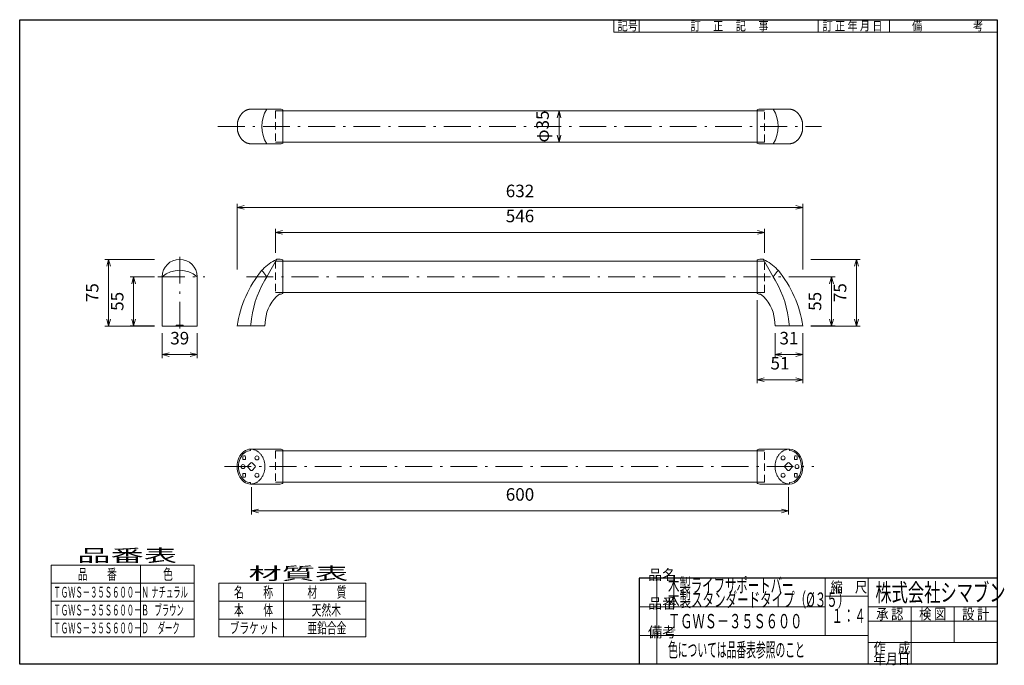
# Model space of a CAD drawing. Units: millimetres. Extents: x 48 to 1811, y -1057 to 768.
# Drawn here: x 48 to 1148, y 47 to 768 of the extents above; entities that cross this region are included whole.
import ezdxf

# ---------------------------------------------------------------- set-up
doc = ezdxf.new("R2010")
doc.units = ezdxf.units.MM
doc.linetypes.add('DASHDOT', pattern=[50.5, 30, -9, 2.5, -9])
doc.linetypes.add('HIDDEN', pattern=[12.6, 8.4, -4.2])
for name, color, linetype in [('1', 45, 'Continuous'), ('2', 90, 'Continuous'), ('6', 7, 'Continuous'), ('8', 171, 'Continuous'), ('9', 5, 'Continuous')]:
    doc.layers.add(name, color=color, linetype=linetype)
doc.styles.get("Standard").update_dxf_attribs({"font": 'txt', "bigfont": 'bigfont'})
doc.styles.add('T_STANDARD', font='txt', dxfattribs={"height": 10, "bigfont": 'bigfont'})
doc.dimstyles.get("Standard").update_dxf_attribs({"dimtxt": 0.18, "dimasz": 0.18, "dimexe": 0.18, "dimexo": 0.0625, "dimgap": 0.09, "dimtad": 0, "dimtih": 1, "dimtoh": 1, "dimdec": 4, "dimzin": 0, "dimdsep": 46, "dimtxsty": 'Standard', "dimcen": 0.09, "dimadec": 0, "dimazin": 0, "dimtfac": 1, "dimtdec": 4, "dimtofl": 0, "dimtmove": 0, "dimatfit": 3, "dimfxl": 0, "dimtolj": 1, "dimtzin": 0, "dimarcsym": 0})

# ---------------------------------------------------------------- blocks, each defined once
blk = doc.blocks.new('*G12')
at = {"layer": '9', "color": 5, "linetype": 'Continuous', "lineweight": 30}
for p, q in [((48, 48), (48, 768)), ((48, 768), (1140, 768)), ((1140, 768), (1140, 48)), ((1140, 48), (48, 48))]:
    blk.add_line(p, q, dxfattribs=at)
blk = doc.blocks.new('*G111')
at = {"layer": '1', "color": 45, "linetype": 'Continuous', "lineweight": 9}
for p, q in [((324, 480.8), (335.3, 500.3)), ((324, 480.8), (318.7, 488)), ((321.8, 476.9), (324, 480.8)), ((306, 425.8), (306.1, 427.3))]:
    blk.add_line(p, q, dxfattribs=at)
blk.add_arc((425.7, 416.9), 120, 150, 175, dxfattribs=at)
at = {"layer": '2', "color": 90, "linetype": 'Continuous', "lineweight": 9}
for p, q in [((335.3, 500.3), (334.9, 500.1)), ((339, 500.3), (335.3, 500.3)), ((342, 462.8), (342, 498.7)), ((318.7, 488), (319.5, 488.9)), ((339, 461.3), (338.2, 461.3)), ((322, 425.8), (322.6, 433)), ((322, 425.8), (291, 425.8))]:
    blk.add_line(p, q, dxfattribs=at)
for centre, radius, start, end in [((356.1, 454.8), 50, 115, 137), ((339, 495.3), 5, 60, 90), ((341, 498.7), 1, 0, 60), ((415.4, 407.7), 125.7, 140.2779, 171.7519), ((341, 462.8), 1, 300, 0), ((362.5, 429.5), 40, 127.4308, 175), ((339, 466.3), 5, 270, 300)]:
    blk.add_arc(centre, radius, start, end, dxfattribs=at)
blk = doc.blocks.new('*G112')
at = {"layer": '1', "color": 45, "linetype": 'Continuous', "lineweight": 9}
blk.add_arc((357.3, 648.7), 38.6, 149.6436, 210.3564, dxfattribs=at)
at = {"layer": '2', "color": 90, "linetype": 'Continuous', "lineweight": 9}
for p, q in [((294.2, 660.4), (294, 660.1)), ((294.4, 660.6), (294.2, 660.4)), ((294.6, 660.9), (294.4, 660.6)), ((294.7, 661.2), (294.6, 660.9)), ((294.9, 661.5), (294.7, 661.2)), ((295.1, 661.8), (294.9, 661.5)), ((295.3, 662.1), (295.1, 661.8)), ((295.6, 662.3), (295.3, 662.1)), ((295.8, 662.6), (295.6, 662.3)), ((296, 662.8), (295.8, 662.6)), ((296.2, 663.1), (296, 662.8)), ((296.4, 663.3), (296.2, 663.1)), ((296.7, 663.6), (296.4, 663.3)), ((296.9, 663.8), (296.7, 663.6)), ((297.1, 664), (296.9, 663.8)), ((297.4, 664.3), (297.1, 664)), ((297.6, 664.5), (297.4, 664.3)), ((297.9, 664.7), (297.6, 664.5)), ((298.1, 664.9), (297.9, 664.7)), ((298.4, 665.1), (298.1, 664.9)), ((298.6, 665.3), (298.4, 665.1)), ((298.9, 665.5), (298.6, 665.3)), ((299.2, 665.7), (298.9, 665.5)), ((299.4, 665.9), (299.2, 665.7)), ((299.7, 666), (299.4, 665.9)), ((300, 666.2), (299.7, 666)), ((300.2, 666.4), (300, 666.2)), ((300.5, 666.5), (300.2, 666.4)), ((300.8, 666.6), (300.5, 666.5)), ((301.1, 666.8), (300.8, 666.6)), ((301.4, 666.9), (301.1, 666.8)), ((301.6, 667), (301.4, 666.9)), ((301.9, 667.2), (301.6, 667)), ((302.2, 667.3), (301.9, 667.2)), ((302.5, 667.4), (302.2, 667.3)), ((302.8, 667.5), (302.5, 667.4)), ((303.1, 667.6), (302.8, 667.5)), ((303.4, 667.7), (303.1, 667.6)), ((303.7, 667.8), (303.4, 667.7)), ((304, 667.8), (303.7, 667.8)), ((304.3, 667.9), (304, 667.8)), ((304.6, 667.9), (304.3, 667.9)), ((304.9, 668), (304.6, 667.9)), ((305.2, 668), (304.9, 668)), ((305.5, 668.1), (305.2, 668)), ((305.8, 668.1), (305.5, 668.1)), ((306.1, 668.1), (305.8, 668.1)), ((306.4, 668.2), (306.1, 668.1)), ((306.7, 668.2), (306.4, 668.2)), ((307, 668.2), (306.7, 668.2)), ((339, 668.2), (307, 668.2)), ((342, 666.6), (342, 630.7)), ((291.3, 650.2), (291.2, 650.1)), ((291.2, 650.1), (291.2, 650)), ((291.2, 650), (291.2, 649.9)), ((291.2, 649.9), (291.2, 649.8)), ((291.2, 649.8), (291.2, 649.7)), ((291.2, 649.7), (291.2, 649.6)), ((291.2, 649.6), (291.2, 649.5)), ((291.2, 649.5), (291.2, 649.3)), ((291.2, 649.3), (291.2, 649.2)), ((291.2, 649.2), (291.2, 649.1)), ((291.2, 649.1), (291.2, 649)), ((291.4, 653), (291.3, 652.7)), ((291.3, 652.7), (291.5, 652.7)), ((291.4, 651.4), (291.3, 651.2)), ((291.3, 651.2), (291.3, 651.1)), ((291.3, 651.1), (291.3, 651)), ((291.3, 651), (291.3, 650.9)), ((291.3, 650.9), (291.3, 650.8)), ((291.3, 650.8), (291.3, 650.7)), ((291.3, 650.7), (291.3, 650.6)), ((291.3, 650.6), (291.3, 650.5)), ((291.3, 650.5), (291.3, 650.3)), ((291.3, 650.3), (291.3, 650.2)), ((291.5, 653.4), (291.4, 653)), ((291.5, 652.1), (291.4, 652)), ((291.4, 652), (291.4, 651.9)), ((291.4, 651.9), (291.4, 651.8)), ((291.4, 651.8), (291.4, 651.7)), ((291.4, 651.7), (291.4, 651.6)), ((291.4, 651.6), (291.4, 651.5)), ((291.4, 651.5), (291.4, 651.4)), ((291.6, 654.1), (291.5, 653.8)), ((291.5, 653.8), (291.5, 653.4)), ((291.5, 652.7), (291.5, 652.6)), ((291.5, 652.6), (291.5, 652.5)), ((291.5, 652.5), (291.5, 652.3)), ((291.5, 652.3), (291.5, 652.2)), ((291.5, 652.2), (291.5, 652.1)), ((291.7, 654.5), (291.6, 654.1)), ((291.8, 654.8), (291.7, 654.5)), ((291.9, 655.2), (291.8, 654.8)), ((292, 655.5), (291.9, 655.2)), ((292.1, 655.9), (292, 655.5)), ((292.2, 656.2), (292.1, 655.9)), ((292.3, 656.5), (292.2, 656.2)), ((292.5, 656.9), (292.3, 656.5)), ((292.6, 657.2), (292.5, 656.9)), ((292.7, 657.5), (292.6, 657.2)), ((292.9, 657.9), (292.7, 657.5)), ((293, 658.2), (292.9, 657.9)), ((293.2, 658.5), (293, 658.2)), ((293.3, 658.8), (293.2, 658.5)), ((293.5, 659.1), (293.3, 658.8)), ((293.7, 659.4), (293.5, 659.1)), ((293.8, 659.8), (293.7, 659.4)), ((294, 660.1), (293.8, 659.8)), ((291.2, 649), (291.2, 648.9)), ((291.2, 648.9), (291.2, 648.8)), ((291.2, 648.8), (291.2, 648.7)), ((291.2, 648.7), (291.2, 648.6)), ((291.2, 648.6), (291.2, 648.4)), ((291.2, 648.4), (291.2, 648.3)), ((291.2, 648.3), (291.2, 648.2)), ((291.2, 648.2), (291.2, 648.1)), ((291.2, 648.1), (291.2, 648)), ((291.2, 648), (291.2, 647.9)), ((291.2, 647.9), (291.2, 647.8)), ((291.2, 647.8), (291.2, 647.7)), ((291.2, 647.7), (291.2, 647.6)), ((291.2, 647.6), (291.2, 647.4)), ((291.2, 647.4), (291.2, 647.3)), ((291.2, 647.3), (291.2, 647.2)), ((291.2, 647.2), (291.3, 647.1)), ((291.3, 647.1), (291.3, 647)), ((291.3, 647), (291.3, 646.9)), ((291.3, 646.9), (291.3, 646.8)), ((291.3, 646.8), (291.3, 646.7)), ((291.3, 646.7), (291.3, 646.6)), ((291.3, 646.6), (291.3, 646.4)), ((291.3, 646.4), (291.3, 646.3)), ((291.3, 646.3), (291.3, 646.2)), ((291.3, 646.2), (291.3, 646.1)), ((291.3, 646.1), (291.4, 646)), ((291.3, 644.7), (291.4, 644.3)), ((291.3, 644.7), (291.5, 644.7)), ((291.4, 646), (291.4, 645.9)), ((291.4, 645.9), (291.4, 645.8)), ((291.4, 645.8), (291.4, 645.7)), ((291.4, 645.7), (291.4, 645.6)), ((291.4, 645.6), (291.4, 645.4)), ((291.4, 645.4), (291.4, 645.3)), ((291.4, 645.3), (291.5, 645.2)), ((291.4, 644.3), (291.5, 644)), ((291.5, 645.2), (291.5, 645.1)), ((291.5, 645.1), (291.5, 645)), ((291.5, 645), (291.5, 644.9)), ((291.5, 644.9), (291.5, 644.8)), ((291.5, 644.8), (291.5, 644.7)), ((291.5, 644), (291.5, 643.6)), ((291.5, 643.6), (291.6, 643.2)), ((291.6, 643.2), (291.7, 642.9)), ((291.7, 642.9), (291.8, 642.5)), ((291.8, 642.5), (291.9, 642.2)), ((291.9, 642.2), (292, 641.8)), ((292, 641.8), (292.1, 641.5)), ((292.1, 641.5), (292.2, 641.1)), ((292.2, 641.1), (292.3, 640.8)), ((292.3, 640.8), (292.5, 640.5)), ((292.5, 640.5), (292.6, 640.1)), ((292.6, 640.1), (292.7, 639.8)), ((292.7, 639.8), (292.9, 639.5)), ((292.9, 639.5), (293, 639.2)), ((293, 639.2), (293.2, 638.8)), ((293.2, 638.8), (293.3, 638.5)), ((293.3, 638.5), (293.5, 638.2)), ((293.5, 638.2), (293.7, 637.9)), ((293.7, 637.9), (293.8, 637.6)), ((293.8, 637.6), (294, 637.3)), ((294, 637.3), (294.2, 637)), ((294.2, 637), (294.4, 636.7)), ((294.4, 636.7), (294.6, 636.4)), ((294.6, 636.4), (294.7, 636.1)), ((294.7, 636.1), (294.9, 635.8)), ((294.9, 635.8), (295.1, 635.6)), ((295.1, 635.6), (295.3, 635.3)), ((295.3, 635.3), (295.6, 635)), ((295.6, 635), (295.8, 634.8)), ((295.8, 634.8), (296, 634.5)), ((296, 634.5), (296.2, 634.3)), ((296.2, 634.3), (296.4, 634)), ((296.4, 634), (296.7, 633.8)), ((296.7, 633.8), (296.9, 633.5)), ((296.9, 633.5), (297.1, 633.3)), ((297.1, 633.3), (297.4, 633.1)), ((297.4, 633.1), (297.6, 632.9)), ((297.6, 632.9), (297.9, 632.6)), ((297.9, 632.6), (298.1, 632.4)), ((298.1, 632.4), (298.4, 632.2)), ((298.4, 632.2), (298.6, 632)), ((298.6, 632), (298.9, 631.9)), ((298.9, 631.9), (299.2, 631.7)), ((299.2, 631.7), (299.4, 631.5)), ((299.4, 631.5), (299.7, 631.3)), ((299.7, 631.3), (300, 631.2)), ((300, 631.2), (300.2, 631)), ((300.2, 631), (300.5, 630.8)), ((300.5, 630.8), (300.8, 630.7)), ((300.8, 630.7), (301.1, 630.6)), ((301.1, 630.6), (301.4, 630.4)), ((301.4, 630.4), (301.6, 630.3)), ((301.6, 630.3), (301.9, 630.2)), ((301.9, 630.2), (302.2, 630.1)), ((302.2, 630.1), (302.5, 630)), ((302.5, 630), (302.8, 629.9)), ((302.8, 629.9), (303.1, 629.8)), ((303.1, 629.8), (303.4, 629.7)), ((303.4, 629.7), (303.7, 629.6)), ((303.7, 629.6), (304, 629.5)), ((304, 629.5), (304.3, 629.5)), ((304.3, 629.5), (304.6, 629.4)), ((304.6, 629.4), (304.9, 629.3)), ((304.9, 629.3), (305.2, 629.3)), ((305.2, 629.3), (305.5, 629.3)), ((305.5, 629.3), (305.8, 629.2)), ((305.8, 629.2), (306.1, 629.2)), ((306.1, 629.2), (306.4, 629.2)), ((306.4, 629.2), (306.7, 629.2)), ((306.7, 629.2), (307, 629.2)), ((339, 629.2), (307, 629.2))]:
    blk.add_line(p, q, dxfattribs=at)
for centre, radius, start, end in [((339, 663.2), 5, 60, 90), ((341, 666.6), 1, 0, 60), ((339, 634.2), 5, 270, 300), ((341, 630.7), 1, 300, 0)]:
    blk.add_arc(centre, radius, start, end, dxfattribs=at)
blk = doc.blocks.new('Dim99')
at = {"layer": '6', "color": 7, "linetype": 'Continuous', "lineweight": 9}
for p, q in [((207.3, 389.8), (207.3, 417.8)), ((246.3, 389.8), (246.3, 417.8)), ((207.3, 393.8), (215, 395.8)), ((207.3, 393.8), (246.3, 393.8)), ((207.3, 393.8), (215, 391.7)), ((246.3, 393.8), (238.6, 395.8)), ((246.3, 393.8), (238.6, 391.7))]:
    blk.add_line(p, q, dxfattribs=at)
at = {"layer": '6', "color": 7, "linetype": 'Continuous', "lineweight": 9, "insert": (226.8, 400.8), "char_height": 14, "attachment_point": 8}
blk.add_mtext('39', dxfattribs=at)
blk = doc.blocks.new('_OPEN')
for p, q in [((-1, 0.17), (0, 0)), ((-1, -0.17), (0, 0)), ((0, 0), (-1, 0))]:
    blk.add_line(p, q)
blk = doc.blocks.new('Dim100')
at = {"layer": '6', "color": 7, "linetype": 'Continuous', "lineweight": 9}
for p, q in [((171.3, 480.8), (198.5, 480.8)), ((175.3, 480.8), (173.3, 473)), ((175.3, 480.8), (175.3, 425.8)), ((175.3, 480.8), (177.4, 473)), ((175.3, 425.8), (173.3, 433.5)), ((175.3, 425.8), (177.4, 433.5)), ((171.3, 425.8), (198.5, 425.8))]:
    blk.add_line(p, q, dxfattribs=at)
at = {"layer": '6', "color": 7, "linetype": 'Continuous', "lineweight": 9, "insert": (168.3, 453.3), "char_height": 14, "attachment_point": 8, "rotation": 90}
blk.add_mtext('55', dxfattribs=at)
blk = doc.blocks.new('Dim101')
at = {"layer": '6', "color": 7, "linetype": 'Continuous', "lineweight": 9}
for p, q in [((143.3, 500.2), (198.5, 500.2)), ((147.3, 500.2), (145.3, 492.5)), ((147.3, 500.2), (147.3, 425.7)), ((147.3, 500.2), (149.4, 492.5)), ((147.3, 425.7), (145.3, 433.5)), ((147.3, 425.7), (149.4, 433.5)), ((143.3, 425.7), (198.5, 425.7))]:
    blk.add_line(p, q, dxfattribs=at)
at = {"layer": '6', "color": 7, "linetype": 'Continuous', "lineweight": 9, "insert": (140.3, 463), "char_height": 14, "attachment_point": 8, "rotation": 90}
blk.add_mtext('75', dxfattribs=at)
blk = doc.blocks.new('*G116')
at = {"layer": '1', "color": 45, "linetype": 'Continuous', "lineweight": 9}
for p, q in [((306, 288.2), (306, 286.6)), ((306, 250.8), (306, 249.2))]:
    blk.add_line(p, q, dxfattribs=at)
blk.add_ellipse((306, 268.7), major_axis=(0, 17.9), ratio=0.75429, start_param=0, end_param=3.141593, dxfattribs=at)
at = {"layer": '2', "color": 90, "linetype": 'Continuous', "lineweight": 9}
for p, q in [((306.7, 288.2), (306, 288.2)), ((339, 288.2), (306, 288.2)), ((307.4, 288.1), (306.7, 288.2)), ((308.1, 288.1), (307.4, 288.1)), ((308.8, 287.9), (308.1, 288.1)), ((309.5, 287.8), (308.8, 287.9)), ((310.1, 287.6), (309.5, 287.8)), ((310.8, 287.3), (310.1, 287.6)), ((311.5, 287), (310.8, 287.3)), ((312.1, 286.7), (311.5, 287)), ((312.8, 286.4), (312.1, 286.7)), ((313.4, 286), (312.8, 286.4)), ((342, 250.8), (342, 286.7)), ((297.4, 279.7), (297.4, 276.5)), ((297.4, 276.5), (300.4, 276.5)), ((298.4, 280.7), (299.4, 280.7)), ((300.4, 276.5), (300.4, 279.7)), ((314, 285.6), (313.4, 286)), ((314.6, 285.2), (314, 285.6)), ((315.2, 284.7), (314.6, 285.2)), ((315.7, 284.2), (315.2, 284.7)), ((316.3, 283.7), (315.7, 284.2)), ((316.8, 283.1), (316.3, 283.7)), ((317.3, 282.5), (316.8, 283.1)), ((317.8, 281.9), (317.3, 282.5)), ((318.3, 281.3), (317.8, 281.9)), ((318.7, 280.6), (318.3, 281.3)), ((319.1, 279.9), (318.7, 280.6)), ((319.5, 279.2), (319.1, 279.9)), ((319.9, 278.5), (319.5, 279.2)), ((320.2, 277.7), (319.9, 278.5)), ((320.5, 277), (320.2, 277.7)), ((320.8, 276.2), (320.5, 277)), ((321, 275.4), (320.8, 276.2)), ((321.3, 274.6), (321, 275.4)), ((306.3, 273), (302.8, 269.4)), ((302.8, 268), (306.3, 264.5)), ((311.2, 269.4), (307.7, 273)), ((307.7, 264.5), (311.2, 268)), ((321.5, 273.8), (321.3, 274.6)), ((321.6, 272.9), (321.5, 273.8)), ((321.5, 263.7), (321.6, 264.5)), ((321.8, 272.1), (321.6, 272.9)), ((321.6, 264.5), (321.8, 265.3)), ((321.9, 271.3), (321.8, 272.1)), ((321.8, 265.3), (321.9, 266.2)), ((321.9, 270.4), (321.9, 271.3)), ((322, 269.6), (321.9, 270.4)), ((321.9, 267), (322, 267.9)), ((321.9, 266.2), (321.9, 267)), ((322, 268.7), (322, 269.6)), ((322, 267.9), (322, 268.7)), ((297.4, 260.9), (300.4, 260.9)), ((297.4, 257.7), (297.4, 260.9)), ((298.4, 256.7), (299.4, 256.7)), ((300.4, 260.9), (300.4, 257.7)), ((315.2, 252.7), (315.7, 253.3)), ((315.7, 253.3), (316.3, 253.8)), ((316.3, 253.8), (316.8, 254.3)), ((316.8, 254.3), (317.3, 254.9)), ((317.3, 254.9), (317.8, 255.5)), ((317.8, 255.5), (318.3, 256.2)), ((318.3, 256.2), (318.7, 256.9)), ((318.7, 256.9), (319.1, 257.5)), ((319.1, 257.5), (319.5, 258.2)), ((319.5, 258.2), (319.9, 259)), ((319.9, 259), (320.2, 259.7)), ((320.2, 259.7), (320.5, 260.5)), ((320.5, 260.5), (320.8, 261.3)), ((320.8, 261.3), (321, 262.1)), ((321, 262.1), (321.3, 262.9)), ((321.3, 262.9), (321.5, 263.7)), ((306, 249.2), (306.7, 249.2)), ((339, 249.2), (306, 249.2)), ((306.7, 249.2), (307.4, 249.3)), ((307.4, 249.3), (308.1, 249.4)), ((308.1, 249.4), (308.8, 249.5)), ((308.8, 249.5), (309.5, 249.7)), ((309.5, 249.7), (310.1, 249.9)), ((310.1, 249.9), (310.8, 250.1)), ((310.8, 250.1), (311.5, 250.4)), ((311.5, 250.4), (312.1, 250.7)), ((312.1, 250.7), (312.8, 251)), ((312.8, 251), (313.4, 251.4)), ((313.4, 251.4), (314, 251.8)), ((314, 251.8), (314.6, 252.3)), ((314.6, 252.3), (315.2, 252.7))]:
    blk.add_line(p, q, dxfattribs=at)
for centre in [(313.1, 278.4), (297.5, 268.7), (313.1, 259)]:
    blk.add_circle(centre, 2.2, dxfattribs=at)
for centre, radius, start, end in [((339, 283.2), 5, 60, 90), ((341, 286.7), 1, 0, 60), ((298.4, 279.7), 1, 90, 180), ((299.4, 279.7), 1, 0, 90), ((303.5, 268.7), 1, 135, 225), ((307, 272.3), 1, 45, 135), ((307, 265.2), 1, 225, 315), ((310.5, 268.7), 1, 315, 45), ((298.4, 257.7), 1, 180, 270), ((299.4, 257.7), 1, 270, 0), ((339, 254.2), 5, 270, 300), ((341, 250.8), 1, 300, 0)]:
    blk.add_arc(centre, radius, start, end, dxfattribs=at)
blk.add_ellipse((306, 268.7), major_axis=(0, 19.5), ratio=0.769231, start_param=0, end_param=3.141593, dxfattribs=at)
blk = doc.blocks.new('Dim102')
at = {"layer": '6', "color": 7, "linetype": 'Continuous', "lineweight": 9}
for p, q in [((650.6, 666.2), (648.5, 658.4)), ((650.6, 631.2), (650.6, 666.2)), ((650.6, 666.2), (652.7, 658.4)), ((650.6, 631.2), (648.5, 638.9)), ((650.6, 631.2), (652.7, 638.9))]:
    blk.add_line(p, q, dxfattribs=at)
at = {"layer": '6', "color": 7, "linetype": 'Continuous', "lineweight": 9, "insert": (643.6, 648.7), "char_height": 14, "attachment_point": 8, "rotation": 90}
blk.add_mtext('φ35', dxfattribs=at)
blk = doc.blocks.new('*G118')
at = {"layer": '1', "color": 45, "linetype": 'Continuous', "lineweight": 9}
for p, q in [((890, 480.8), (878.7, 500.3)), ((890, 480.8), (895.3, 488)), ((892.2, 476.9), (890, 480.8)), ((908, 425.8), (907.9, 427.3))]:
    blk.add_line(p, q, dxfattribs=at)
blk.add_arc((788.3, 416.9), 120, 5, 30, dxfattribs=at)
at = {"layer": '2', "color": 90, "linetype": 'Continuous', "lineweight": 9}
for p, q in [((872, 462.8), (872, 498.7)), ((875, 500.3), (878.7, 500.3)), ((878.7, 500.3), (879.1, 500.1)), ((895.3, 488), (894.5, 488.9)), ((875, 461.3), (875.8, 461.3)), ((892, 425.8), (891.4, 433)), ((892, 425.8), (923, 425.8))]:
    blk.add_line(p, q, dxfattribs=at)
for centre, radius, start, end in [((873, 498.7), 1, 120, 180), ((875, 495.3), 5, 90, 120), ((857.9, 454.8), 50, 43, 65), ((798.6, 407.7), 125.7, 8.2481, 39.7221), ((873, 462.8), 1, 180, 240), ((875, 466.3), 5, 240, 270), ((851.5, 429.5), 40, 5, 52.5692)]:
    blk.add_arc(centre, radius, start, end, dxfattribs=at)
blk = doc.blocks.new('*G119')
at = {"layer": '1', "color": 45, "linetype": 'Continuous', "lineweight": 9}
blk.add_arc((856.7, 648.7), 38.6, 329.6436, 30.3564, dxfattribs=at)
at = {"layer": '2', "color": 90, "linetype": 'Continuous', "lineweight": 9}
for p, q in [((872, 666.6), (872, 630.7)), ((875, 668.2), (907, 668.2)), ((907, 668.2), (907.3, 668.2)), ((907.3, 668.2), (907.6, 668.2)), ((907.6, 668.2), (907.9, 668.1)), ((907.9, 668.1), (908.2, 668.1)), ((908.2, 668.1), (908.5, 668.1)), ((908.5, 668.1), (908.8, 668)), ((908.8, 668), (909.1, 668)), ((909.1, 668), (909.4, 667.9)), ((909.4, 667.9), (909.7, 667.9)), ((909.7, 667.9), (910, 667.8)), ((910, 667.8), (910.3, 667.8)), ((910.3, 667.8), (910.6, 667.7)), ((910.6, 667.7), (910.9, 667.6)), ((910.9, 667.6), (911.2, 667.5)), ((911.2, 667.5), (911.5, 667.4)), ((911.5, 667.4), (911.8, 667.3)), ((911.8, 667.3), (912.1, 667.2)), ((912.1, 667.2), (912.4, 667)), ((912.4, 667), (912.6, 666.9)), ((912.6, 666.9), (912.9, 666.8)), ((912.9, 666.8), (913.2, 666.6)), ((913.2, 666.6), (913.5, 666.5)), ((913.5, 666.5), (913.8, 666.4)), ((913.8, 666.4), (914, 666.2)), ((914, 666.2), (914.3, 666)), ((914.3, 666), (914.6, 665.9)), ((914.6, 665.9), (914.8, 665.7)), ((914.8, 665.7), (915.1, 665.5)), ((915.1, 665.5), (915.4, 665.3)), ((915.4, 665.3), (915.6, 665.1)), ((915.6, 665.1), (915.9, 664.9)), ((915.9, 664.9), (916.1, 664.7)), ((916.1, 664.7), (916.4, 664.5)), ((916.4, 664.5), (916.6, 664.3)), ((916.6, 664.3), (916.9, 664)), ((916.9, 664), (917.1, 663.8)), ((917.1, 663.8), (917.3, 663.6)), ((917.3, 663.6), (917.6, 663.3)), ((917.6, 663.3), (917.8, 663.1)), ((917.8, 663.1), (918, 662.8)), ((918, 662.8), (918.2, 662.6)), ((918.2, 662.6), (918.4, 662.3)), ((918.4, 662.3), (918.7, 662.1)), ((918.7, 662.1), (918.9, 661.8)), ((918.9, 661.8), (919.1, 661.5)), ((919.1, 661.5), (919.3, 661.2)), ((919.3, 661.2), (919.4, 660.9)), ((919.4, 660.9), (919.6, 660.6)), ((919.6, 660.6), (919.8, 660.4)), ((919.8, 660.4), (920, 660.1)), ((920, 660.1), (920.2, 659.8)), ((920.2, 659.8), (920.3, 659.4)), ((920.3, 659.4), (920.5, 659.1)), ((920.5, 659.1), (920.7, 658.8)), ((920.7, 658.8), (920.8, 658.5)), ((920.8, 658.5), (921, 658.2)), ((921, 658.2), (921.1, 657.9)), ((921.1, 657.9), (921.3, 657.5)), ((921.3, 657.5), (921.4, 657.2)), ((921.4, 657.2), (921.5, 656.9)), ((921.5, 656.9), (921.7, 656.5)), ((921.7, 656.5), (921.8, 656.2)), ((921.8, 656.2), (921.9, 655.9)), ((921.9, 655.9), (922, 655.5)), ((922, 655.5), (922.1, 655.2)), ((922.1, 655.2), (922.2, 654.8)), ((922.2, 654.8), (922.3, 654.5)), ((922.3, 654.5), (922.4, 654.1)), ((922.4, 654.1), (922.5, 653.8)), ((922.5, 653.8), (922.5, 653.4)), ((922.5, 653.4), (922.6, 653)), ((922.5, 652.7), (922.5, 652.6)), ((922.7, 652.7), (922.5, 652.7)), ((922.5, 652.6), (922.5, 652.5)), ((922.5, 652.5), (922.5, 652.3)), ((922.5, 652.3), (922.5, 652.2)), ((922.5, 652.2), (922.5, 652.1)), ((922.5, 652.1), (922.6, 652)), ((922.6, 653), (922.7, 652.7)), ((922.6, 652), (922.6, 651.9)), ((922.6, 651.9), (922.6, 651.8)), ((922.6, 651.8), (922.6, 651.7)), ((922.6, 651.7), (922.6, 651.6)), ((922.6, 651.6), (922.6, 651.5)), ((922.6, 651.5), (922.6, 651.4)), ((922.6, 651.4), (922.7, 651.2)), ((922.7, 651.2), (922.7, 651.1)), ((922.7, 651.1), (922.7, 651)), ((922.7, 651), (922.7, 650.9)), ((922.7, 650.9), (922.7, 650.8)), ((922.7, 650.8), (922.7, 650.7)), ((922.7, 650.7), (922.7, 650.6)), ((922.7, 650.6), (922.7, 650.5)), ((922.7, 650.5), (922.7, 650.3)), ((922.7, 650.3), (922.7, 650.2)), ((922.7, 650.2), (922.8, 650.1)), ((922.8, 650.1), (922.8, 650)), ((922.8, 650), (922.8, 649.9)), ((922.8, 649.9), (922.8, 649.8)), ((922.8, 649.8), (922.8, 649.7)), ((922.8, 649.7), (922.8, 649.6)), ((922.8, 649.6), (922.8, 649.5)), ((922.8, 649.5), (922.8, 649.3)), ((922.8, 649.3), (922.8, 649.2)), ((922.8, 649.2), (922.8, 649.1)), ((922.8, 649.1), (922.8, 649)), ((920.5, 638.2), (920.3, 637.9)), ((920.7, 638.5), (920.5, 638.2)), ((920.8, 638.8), (920.7, 638.5)), ((921, 639.2), (920.8, 638.8)), ((921.1, 639.5), (921, 639.2)), ((921.3, 639.8), (921.1, 639.5)), ((921.4, 640.1), (921.3, 639.8)), ((921.5, 640.5), (921.4, 640.1)), ((921.7, 640.8), (921.5, 640.5)), ((921.8, 641.1), (921.7, 640.8)), ((921.9, 641.5), (921.8, 641.1)), ((922, 641.8), (921.9, 641.5)), ((922.1, 642.2), (922, 641.8)), ((922.2, 642.5), (922.1, 642.2)), ((922.3, 642.9), (922.2, 642.5)), ((922.4, 643.2), (922.3, 642.9)), ((922.5, 643.6), (922.4, 643.2)), ((922.6, 645.3), (922.5, 645.2)), ((922.5, 645.2), (922.5, 645.1)), ((922.5, 645.1), (922.5, 645)), ((922.5, 645), (922.5, 644.9)), ((922.5, 644.9), (922.5, 644.8)), ((922.5, 644.8), (922.5, 644.7)), ((922.7, 644.7), (922.5, 644.7)), ((922.6, 644.3), (922.5, 644)), ((922.5, 644), (922.5, 643.6)), ((922.7, 646.1), (922.6, 646)), ((922.6, 646), (922.6, 645.9)), ((922.6, 645.9), (922.6, 645.8)), ((922.6, 645.8), (922.6, 645.7)), ((922.6, 645.7), (922.6, 645.6)), ((922.6, 645.6), (922.6, 645.4)), ((922.6, 645.4), (922.6, 645.3)), ((922.7, 644.7), (922.6, 644.3)), ((922.8, 647.2), (922.7, 647.1)), ((922.7, 647.1), (922.7, 647)), ((922.7, 647), (922.7, 646.9)), ((922.7, 646.9), (922.7, 646.8)), ((922.7, 646.8), (922.7, 646.7)), ((922.7, 646.7), (922.7, 646.6)), ((922.7, 646.6), (922.7, 646.4)), ((922.7, 646.4), (922.7, 646.3)), ((922.7, 646.3), (922.7, 646.2)), ((922.7, 646.2), (922.7, 646.1)), ((922.8, 649), (922.8, 648.9)), ((922.8, 648.9), (922.8, 648.8)), ((922.8, 648.8), (922.8, 648.7)), ((922.8, 648.7), (922.8, 648.6)), ((922.8, 648.6), (922.8, 648.4)), ((922.8, 648.4), (922.8, 648.3)), ((922.8, 648.3), (922.8, 648.2)), ((922.8, 648.2), (922.8, 648.1)), ((922.8, 648.1), (922.8, 648)), ((922.8, 648), (922.8, 647.9)), ((922.8, 647.9), (922.8, 647.8)), ((922.8, 647.8), (922.8, 647.7)), ((922.8, 647.7), (922.8, 647.6)), ((922.8, 647.6), (922.8, 647.4)), ((922.8, 647.4), (922.8, 647.3)), ((922.8, 647.3), (922.8, 647.2)), ((875, 629.2), (907, 629.2)), ((907.3, 629.2), (907, 629.2)), ((907.6, 629.2), (907.3, 629.2)), ((907.9, 629.2), (907.6, 629.2)), ((908.2, 629.2), (907.9, 629.2)), ((908.5, 629.3), (908.2, 629.2)), ((908.8, 629.3), (908.5, 629.3)), ((909.1, 629.3), (908.8, 629.3)), ((909.4, 629.4), (909.1, 629.3)), ((909.7, 629.5), (909.4, 629.4)), ((910, 629.5), (909.7, 629.5)), ((910.3, 629.6), (910, 629.5)), ((910.6, 629.7), (910.3, 629.6)), ((910.9, 629.8), (910.6, 629.7)), ((911.2, 629.9), (910.9, 629.8)), ((911.5, 630), (911.2, 629.9)), ((911.8, 630.1), (911.5, 630)), ((912.1, 630.2), (911.8, 630.1)), ((912.4, 630.3), (912.1, 630.2)), ((912.6, 630.4), (912.4, 630.3)), ((912.9, 630.6), (912.6, 630.4)), ((913.2, 630.7), (912.9, 630.6)), ((913.5, 630.8), (913.2, 630.7)), ((913.8, 631), (913.5, 630.8)), ((914, 631.2), (913.8, 631)), ((914.3, 631.3), (914, 631.2)), ((914.6, 631.5), (914.3, 631.3)), ((914.8, 631.7), (914.6, 631.5)), ((915.1, 631.9), (914.8, 631.7)), ((915.4, 632), (915.1, 631.9)), ((915.6, 632.2), (915.4, 632)), ((915.9, 632.4), (915.6, 632.2)), ((916.1, 632.6), (915.9, 632.4)), ((916.4, 632.9), (916.1, 632.6)), ((916.6, 633.1), (916.4, 632.9)), ((916.9, 633.3), (916.6, 633.1)), ((917.1, 633.5), (916.9, 633.3)), ((917.3, 633.8), (917.1, 633.5)), ((917.6, 634), (917.3, 633.8)), ((917.8, 634.3), (917.6, 634)), ((918, 634.5), (917.8, 634.3)), ((918.2, 634.8), (918, 634.5)), ((918.4, 635), (918.2, 634.8)), ((918.7, 635.3), (918.4, 635)), ((918.9, 635.6), (918.7, 635.3)), ((919.1, 635.8), (918.9, 635.6)), ((919.3, 636.1), (919.1, 635.8)), ((919.4, 636.4), (919.3, 636.1)), ((919.6, 636.7), (919.4, 636.4)), ((919.8, 637), (919.6, 636.7)), ((920, 637.3), (919.8, 637)), ((920.2, 637.6), (920, 637.3)), ((920.3, 637.9), (920.2, 637.6))]:
    blk.add_line(p, q, dxfattribs=at)
for centre, radius, start, end in [((873, 666.6), 1, 120, 180), ((875, 663.2), 5, 90, 120), ((873, 630.7), 1, 180, 240), ((875, 634.2), 5, 240, 270)]:
    blk.add_arc(centre, radius, start, end, dxfattribs=at)
blk = doc.blocks.new('Dim103')
at = {"layer": '6', "color": 7, "linetype": 'Continuous', "lineweight": 9}
for p, q in [((959, 480.8), (931.9, 480.8)), ((955, 480.8), (952.9, 473)), ((955, 480.8), (955, 425.8)), ((955, 480.8), (957.1, 473)), ((955, 425.8), (952.9, 433.5)), ((955, 425.8), (957.1, 433.5)), ((959, 425.8), (931.9, 425.8))]:
    blk.add_line(p, q, dxfattribs=at)
at = {"layer": '6', "color": 7, "linetype": 'Continuous', "lineweight": 9, "insert": (948, 453.3), "char_height": 14, "attachment_point": 8, "rotation": 90}
blk.add_mtext('55', dxfattribs=at)
blk = doc.blocks.new('Dim104')
at = {"layer": '6', "color": 7, "linetype": 'Continuous', "lineweight": 9}
for p, q in [((987, 500.2), (931.9, 500.2)), ((983, 500.2), (980.9, 492.5)), ((983, 500.2), (983, 425.7)), ((983, 500.2), (985.1, 492.5)), ((983, 425.7), (980.9, 433.5)), ((983, 425.7), (985.1, 433.5)), ((987, 425.7), (931.9, 425.7))]:
    blk.add_line(p, q, dxfattribs=at)
at = {"layer": '6', "color": 7, "linetype": 'Continuous', "lineweight": 9, "insert": (976, 463), "char_height": 14, "attachment_point": 8, "rotation": 90}
blk.add_mtext('75', dxfattribs=at)
blk = doc.blocks.new('Dim105')
at = {"layer": '6', "color": 7, "linetype": 'Continuous', "lineweight": 9}
for p, q in [((334, 534.3), (334, 507.6)), ((334, 530.3), (341.7, 532.3)), ((334, 530.3), (880, 530.3)), ((334, 530.3), (341.7, 528.2)), ((880, 530.3), (872.3, 532.3)), ((880, 530.3), (872.3, 528.2)), ((880, 534.3), (880, 507.6))]:
    blk.add_line(p, q, dxfattribs=at)
at = {"layer": '6', "color": 7, "linetype": 'Continuous', "lineweight": 9, "insert": (607, 537.3), "char_height": 14, "attachment_point": 8}
blk.add_mtext('546', dxfattribs=at)
blk = doc.blocks.new('Dim106')
at = {"layer": '6', "color": 7, "linetype": 'Continuous', "lineweight": 9}
for p, q in [((291, 562.3), (291, 488.8)), ((923, 562.3), (923, 488.8)), ((291, 558.3), (298.7, 560.3)), ((291, 558.3), (923, 558.3)), ((291, 558.3), (298.7, 556.2)), ((923, 558.3), (915.3, 560.3)), ((923, 558.3), (915.3, 556.2))]:
    blk.add_line(p, q, dxfattribs=at)
at = {"layer": '6', "color": 7, "linetype": 'Continuous', "lineweight": 9, "insert": (607, 565.3), "char_height": 14, "attachment_point": 8}
blk.add_mtext('632', dxfattribs=at)
blk = doc.blocks.new('Dim107')
at = {"layer": '6', "color": 7, "linetype": 'Continuous', "lineweight": 9}
for p, q in [((892, 389.8), (892, 417.7)), ((923, 389.8), (923, 417.7)), ((892, 393.8), (899.7, 395.8)), ((892, 393.8), (923, 393.8)), ((892, 393.8), (899.7, 391.7)), ((923, 393.8), (915.3, 395.8)), ((923, 393.8), (915.3, 391.7))]:
    blk.add_line(p, q, dxfattribs=at)
at = {"layer": '6', "color": 7, "linetype": 'Continuous', "lineweight": 9, "insert": (907.5, 400.8), "char_height": 14, "attachment_point": 8}
blk.add_mtext('31', dxfattribs=at)
blk = doc.blocks.new('Dim108')
at = {"layer": '6', "color": 7, "linetype": 'Continuous', "lineweight": 9}
for p, q in [((872, 361.8), (872, 454.8)), ((923, 361.8), (923, 417.8)), ((872, 365.8), (879.7, 367.8)), ((872, 365.8), (923, 365.8)), ((872, 365.8), (879.7, 363.7)), ((923, 365.8), (915.3, 367.8)), ((923, 365.8), (915.3, 363.7))]:
    blk.add_line(p, q, dxfattribs=at)
at = {"layer": '6', "color": 7, "linetype": 'Continuous', "lineweight": 9, "insert": (897.5, 372.8), "char_height": 14, "attachment_point": 8}
blk.add_mtext('51', dxfattribs=at)
blk = doc.blocks.new('*G126')
at = {"layer": '1', "color": 45, "linetype": 'Continuous', "lineweight": 9}
for p, q in [((908, 288.2), (908, 286.6)), ((908, 250.8), (908, 249.2))]:
    blk.add_line(p, q, dxfattribs=at)
blk.add_ellipse((908, 268.7), major_axis=(0, 17.9), ratio=0.75429, start_param=3.141593, end_param=6.283185, dxfattribs=at)
at = {"layer": '2', "color": 90, "linetype": 'Continuous', "lineweight": 9}
for p, q in [((872, 250.8), (872, 286.7)), ((875, 288.2), (908, 288.2)), ((900.6, 286), (901.2, 286.4)), ((901.2, 286.4), (901.9, 286.7)), ((901.9, 286.7), (902.5, 287)), ((902.5, 287), (903.2, 287.3)), ((903.2, 287.3), (903.9, 287.6)), ((903.9, 287.6), (904.5, 287.8)), ((904.5, 287.8), (905.2, 287.9)), ((905.2, 287.9), (905.9, 288.1)), ((905.9, 288.1), (906.6, 288.1)), ((906.6, 288.1), (907.3, 288.2)), ((907.3, 288.2), (908, 288.2)), ((892.7, 274.6), (893, 275.4)), ((893, 275.4), (893.2, 276.2)), ((893.2, 276.2), (893.5, 277)), ((893.5, 277), (893.8, 277.7)), ((893.8, 277.7), (894.1, 278.5)), ((894.1, 278.5), (894.5, 279.2)), ((894.5, 279.2), (894.9, 279.9)), ((894.9, 279.9), (895.3, 280.6)), ((895.3, 280.6), (895.7, 281.3)), ((895.7, 281.3), (896.2, 281.9)), ((896.2, 281.9), (896.7, 282.5)), ((896.7, 282.5), (897.2, 283.1)), ((897.2, 283.1), (897.7, 283.7)), ((897.7, 283.7), (898.3, 284.2)), ((898.3, 284.2), (898.8, 284.7)), ((898.8, 284.7), (899.4, 285.2)), ((899.4, 285.2), (900, 285.6)), ((900, 285.6), (900.6, 286)), ((913.6, 276.5), (913.6, 279.7)), ((916.6, 276.5), (913.6, 276.5)), ((915.6, 280.7), (914.6, 280.7)), ((916.6, 279.7), (916.6, 276.5)), ((892, 269.6), (892.1, 270.4)), ((892, 268.7), (892, 269.6)), ((892, 267.9), (892, 268.7)), ((892.1, 267), (892, 267.9)), ((892.1, 271.3), (892.2, 272.1)), ((892.1, 270.4), (892.1, 271.3)), ((892.1, 266.2), (892.1, 267)), ((892.2, 265.3), (892.1, 266.2)), ((892.2, 272.1), (892.4, 272.9)), ((892.4, 264.5), (892.2, 265.3)), ((892.4, 272.9), (892.5, 273.8)), ((892.5, 263.7), (892.4, 264.5)), ((892.5, 273.8), (892.7, 274.6)), ((902.8, 269.4), (906.3, 273)), ((906.3, 264.5), (902.8, 268)), ((907.7, 273), (911.2, 269.4)), ((911.2, 268), (907.7, 264.5)), ((892.7, 262.9), (892.5, 263.7)), ((893, 262.1), (892.7, 262.9)), ((893.2, 261.3), (893, 262.1)), ((893.5, 260.5), (893.2, 261.3)), ((893.8, 259.7), (893.5, 260.5)), ((894.1, 259), (893.8, 259.7)), ((894.5, 258.2), (894.1, 259)), ((894.9, 257.5), (894.5, 258.2)), ((895.3, 256.9), (894.9, 257.5)), ((895.7, 256.2), (895.3, 256.9)), ((896.2, 255.5), (895.7, 256.2)), ((896.7, 254.9), (896.2, 255.5)), ((897.2, 254.3), (896.7, 254.9)), ((897.7, 253.8), (897.2, 254.3)), ((898.3, 253.3), (897.7, 253.8)), ((898.8, 252.7), (898.3, 253.3)), ((913.6, 260.9), (913.6, 257.7)), ((916.6, 260.9), (913.6, 260.9)), ((915.6, 256.7), (914.6, 256.7)), ((916.6, 257.7), (916.6, 260.9)), ((875, 249.2), (908, 249.2)), ((899.4, 252.3), (898.8, 252.7)), ((900, 251.8), (899.4, 252.3)), ((900.6, 251.4), (900, 251.8)), ((901.2, 251), (900.6, 251.4)), ((901.9, 250.7), (901.2, 251)), ((902.5, 250.4), (901.9, 250.7)), ((903.2, 250.1), (902.5, 250.4)), ((903.9, 249.9), (903.2, 250.1)), ((904.5, 249.7), (903.9, 249.9)), ((905.2, 249.5), (904.5, 249.7)), ((905.9, 249.4), (905.2, 249.5)), ((906.6, 249.3), (905.9, 249.4)), ((907.3, 249.2), (906.6, 249.3)), ((908, 249.2), (907.3, 249.2))]:
    blk.add_line(p, q, dxfattribs=at)
for centre in [(900.9, 278.4), (916.5, 268.7), (900.9, 259)]:
    blk.add_circle(centre, 2.2, dxfattribs=at)
for centre, radius, start, end in [((873, 286.7), 1, 120, 180), ((875, 283.2), 5, 90, 120), ((914.6, 279.7), 1, 90, 180), ((915.6, 279.7), 1, 0, 90), ((903.5, 268.7), 1, 135, 225), ((907, 272.3), 1, 45, 135), ((907, 265.2), 1, 225, 315), ((910.5, 268.7), 1, 315, 45), ((914.6, 257.7), 1, 180, 270), ((915.6, 257.7), 1, 270, 0), ((873, 250.8), 1, 180, 240), ((875, 254.2), 5, 240, 270)]:
    blk.add_arc(centre, radius, start, end, dxfattribs=at)
blk.add_ellipse((908, 268.7), major_axis=(0, 19.5), ratio=0.769231, start_param=3.141593, end_param=6.283185, dxfattribs=at)
blk = doc.blocks.new('Dim109')
at = {"layer": '6', "color": 7, "linetype": 'Continuous', "lineweight": 9}
for p, q in [((307, 215.2), (307, 245.7)), ((907, 215.2), (907, 245.7)), ((307, 219.2), (314.7, 221.3)), ((907, 219.2), (899.3, 221.3)), ((907, 219.2), (307, 219.2)), ((307, 219.2), (314.7, 217.2)), ((907, 219.2), (899.3, 217.2))]:
    blk.add_line(p, q, dxfattribs=at)
at = {"layer": '6', "color": 7, "linetype": 'Continuous', "lineweight": 9, "insert": (607, 226.2), "char_height": 14, "attachment_point": 8}
blk.add_mtext('600', dxfattribs=at)

msp = doc.modelspace()

# ---------------------------------------------------------------- linework, layer by layer
at = {"layer": '1', "color": 45, "linetype": 'HIDDEN', "lineweight": 9}
for p, q in [((342, 666.172), (334, 666.172)), ((334, 666.172), (334, 631.172)), ((880, 666.172), (872, 666.172)), ((880, 631.172), (880, 666.172)), ((334, 631.172), (342, 631.172)), ((872, 631.172), (880, 631.172)), ((342, 498.267), (334, 498.267)), ((334, 498.267), (334, 463.267)), ((880, 498.267), (872, 498.267)), ((880, 463.267), (880, 498.267)), ((334, 463.267), (342, 463.267)), ((872, 463.267), (880, 463.267)), ((342, 286.222), (334, 286.222)), ((334, 286.222), (334, 251.222)), ((880, 286.222), (872, 286.222)), ((880, 251.222), (880, 286.222)), ((334, 251.222), (342, 251.222)), ((872, 251.222), (880, 251.222))]:
    msp.add_line(p, q, dxfattribs=at)
at = {"layer": '1', "color": 45, "linetype": 'DASHDOT', "lineweight": 9}
for p, q in [((269.388, 648.672), (943.693, 648.672)), ((226.821, 503.154), (226.821, 422.841)), ((202.414, 480.767), (254.786, 480.767)), ((301.346, 480.767), (941.38, 480.767)), ((276.731, 268.722), (935.259, 268.722))]:
    msp.add_line(p, q, dxfattribs=at)
at = {"layer": '1', "color": 45, "linetype": 'Continuous', "lineweight": 9}
for p, q in [((222.821, 425.752), (222.821, 426.752)), ((230.821, 426.752), (222.821, 426.752)), ((230.821, 425.752), (230.821, 426.752))]:
    msp.add_line(p, q, dxfattribs=at)
msp.add_arc((226.821, 458.281), 29.753, 49.049495, 130.950505, dxfattribs=at)
at = {"layer": '2', "color": 90, "linetype": 'Continuous', "lineweight": 9}
for p, q in [((872, 666.172), (342, 666.172)), ((342, 631.172), (872, 631.172)), ((872, 498.267), (342, 498.267)), ((207.321, 425.752), (207.321, 480.752)), ((246.321, 425.752), (246.321, 480.752)), ((342, 463.267), (872, 463.267)), ((246.321, 425.752), (207.321, 425.752)), ((872, 286.222), (342, 286.222)), ((342, 251.222), (872, 251.222))]:
    msp.add_line(p, q, dxfattribs=at)
msp.add_arc((226.821, 480.752), 19.5, 0, 180, dxfattribs=at)
at = {"layer": '8', "color": 171, "linetype": 'Continuous', "lineweight": 18}
for p, q in [((712, 754), (712, 768)), ((740, 754), (740, 768)), ((940, 754), (940, 768)), ((1020, 754), (1020, 768)), ((1140, 754), (712, 754)), ((83.002, 158.375), (243.002, 158.375)), ((83.002, 158.375), (83.002, 78.375)), ((183.002, 158.375), (183.002, 78.375)), ((243.002, 158.375), (243.002, 78.375)), ((760, 144), (760, 48)), ((948, 144), (948, 80)), ((996, 144), (996, 48)), ((83.002, 138.375), (243.002, 138.375)), ((270.616, 78.375), (270.616, 138.375)), ((270.616, 138.375), (434.616, 138.375)), ((342.616, 78.375), (342.616, 138.375)), ((434.616, 78.375), (434.616, 138.375)), ((948, 124), (996, 124)), ((83.002, 118.375), (243.002, 118.375)), ((270.616, 118.375), (434.616, 118.375)), ((948, 112), (740, 112)), ((1140, 112), (996, 112)), ((1044, 112), (1044, 48)), ((1092, 112), (1092, 72)), ((83.002, 98.375), (243.002, 98.375)), ((270.616, 98.375), (434.616, 98.375)), ((996, 96), (1140, 96)), ((83.002, 78.375), (243.002, 78.375)), ((270.616, 78.375), (434.616, 78.375)), ((996, 80), (740, 80)), ((1140, 72), (996, 72))]:
    msp.add_line(p, q, dxfattribs=at)
at = {"layer": '9', "color": 5, "linetype": 'Continuous', "lineweight": 30}
for p, q in [((1140, 144), (740, 144)), ((740, 144), (740, 48))]:
    msp.add_line(p, q, dxfattribs=at)

# ---------------------------------------------------------------- block references
for name in ['*G12', '*G112', '*G119', '*G111', '*G118', '*G116', '*G126']:
    msp.add_blockref(name, (0, 0))

# ---------------------------------------------------------------- texts
at = {"layer": '8', "color": 171, "linetype": 'Continuous', "lineweight": 9}
for s, height, width, p in [('記号', 10, 0.833333, (716, 756)), ('訂\u3000 正\u3000 記\u3000 事', 10, 0.833333, (797.5, 756)), ('訂 正 年 月 日', 10, 0.833333, (945, 756)), ('備\u3000\u3000\u3000\u3000\u3000考', 10, 0.833333, (1045, 756)), ('品番表', 14, 1.944444, (112.373, 162.375)), ('品\u3000\u3000番', 12, 0.666667, (112.829, 142.375)), ('色', 12, 0.666667, (208.202, 142.375)), ('材質表', 14, 1.944444, (303.616, 142.375)), ('木製ライフサポートバー', 16, 0.583333, (772.4, 128)), ('ＴＧＷＳ－３５Ｓ６００－Ｎ', 12, 0.5, (85.76, 122.375)), ('ナチュラル', 12, 0.5, (195.002, 122.375)), ('名\u3000\u3000称', 12, 0.666667, (287.416, 122.375)), ('材\u3000\u3000質', 12, 0.666667, (369.416, 122.375)), ('縮\u3000尺', 12, 0.833333, (954, 128)), ('株式会社シマブン', 20, 0.666667, (1004, 118)), ('木製スタンダードタイプ（%%c３５）', 16, 0.589474, (772.4, 112)), ('ＴＧＷＳ－３５Ｓ６００－Ｂ', 12, 0.5, (85.76, 102.375)), ('ブラウン', 12, 0.5, (198.602, 102.375)), ('本\u3000\u3000体', 12, 0.666667, (287.416, 102.375)), ('天然木', 12, 0.666667, (374.216, 102.375)), ('１：４', 16, 0.583333, (955.2, 94)), ('承 認', 12, 0.833333, (1005, 98)), ('検 図', 12, 0.833333, (1053, 98)), ('設 計', 12, 0.833333, (1101, 98)), ('ＴＧＷＳ－３５Ｓ６００', 16, 0.625, (772.4, 88)), ('ＴＧＷＳ－３５Ｓ６００－Ｄ', 12, 0.5, (85.76, 82.375)), ('ダーク', 12, 0.5, (202.202, 82.375)), ('ブラケット', 12, 0.666667, (282.616, 82.375)), ('亜鉛合金', 12, 0.666667, (369.416, 82.375)), ('色については品番表参照のこと', 16, 0.5, (772.4, 56)), ('作\u3000成', 12, 0.833333, (1002, 60)), ('年月日', 12, 0.833333, (1002, 48))]:
    msp.add_text(s, height=height, dxfattribs=dict(at, width=width)).set_placement(p)
at = {"layer": '8', "color": 171, "linetype": 'Continuous', "lineweight": 9, "style": 'T_STANDARD'}
for s, p in [('品名', (750, 142)), ('品番', (750, 110)), ('備考', (750, 78))]:
    msp.add_text(s, height=11.6667, dxfattribs=at).set_placement(p)

# ---------------------------------------------------------------- dimensions: what is measured, and where the dimension line sits
at = {"layer": '6', "color": 7, "linetype": 'Continuous', "lineweight": 9}
for base, p1, p2, picture, middle in [((650.589, 631.172), (650.589, 631.172), (650.589, 666.172), 'Dim102', (643.589, 648.672)), ((147.321, 500.243), (206.453, 500.243), (206.453, 425.743), 'Dim101', (140.321, 462.993)), ((983, 500.243), (923.868, 500.243), (923.868, 425.743), 'Dim104', (976, 462.993)), ((175.3213, 480.767), (206.453, 480.767), (206.453, 425.7522), 'Dim100', (168.3213, 453.2596)), ((955, 480.767), (923.8683, 480.767), (923.8683, 425.7522), 'Dim103', (948, 453.2596))]:
    dim = msp.add_linear_dim(base=base, p1=p1, p2=p2, angle=90, dimstyle='Standard', override={"dimscale": 4, "dimtxt": 3, "dimasz": 2, "dimexe": 1, "dimexo": 2, "dimtad": 3, "dimtih": 0, "dimtoh": 0, "dimdec": 2, "dimzin": 8, "dimblk1": 'OPEN', "dimblk2": 'OPEN', "dimsah": 1, "dimtix": 0, "dimtofl": 1, "dimtmove": 2, "dimatfit": 2, "dimtzin": 8}, dxfattribs=at)
    dim.commit()
    dim.dimension.update_dxf_attribs({"geometry": picture, "text_midpoint": middle, "dimtype": 160})
for base, p1, p2, picture, middle in [((291, 558.267), (291, 480.767), (923, 480.767), 'Dim106', (607, 565.267)), ((334, 530.267), (334, 499.644), (880, 499.644), 'Dim105', (607, 537.267)), ((872, 365.767), (872, 462.803), (923, 425.767), 'Dim108', (897.5, 372.767)), ((207.321, 393.767), (207.321, 425.752), (246.321, 425.752), 'Dim99', (226.821, 400.767)), ((892, 393.767), (892, 425.743), (923, 425.743), 'Dim107', (907.5, 400.767)), ((907, 219.222), (907, 253.726), (307, 253.726), 'Dim109', (607, 226.222))]:
    dim = msp.add_linear_dim(base=base, p1=p1, p2=p2, dimstyle='Standard', override={"dimscale": 4, "dimtxt": 3, "dimasz": 2, "dimexe": 1, "dimexo": 2, "dimtad": 3, "dimtih": 0, "dimtoh": 0, "dimdec": 2, "dimzin": 8, "dimblk1": 'OPEN', "dimblk2": 'OPEN', "dimsah": 1, "dimtix": 0, "dimtofl": 1, "dimtmove": 2, "dimatfit": 2, "dimtzin": 8}, dxfattribs=at)
    dim.commit()
    dim.dimension.update_dxf_attribs({"geometry": picture, "text_midpoint": middle, "dimtype": 160})

doc.saveas('drawing.dxf')
